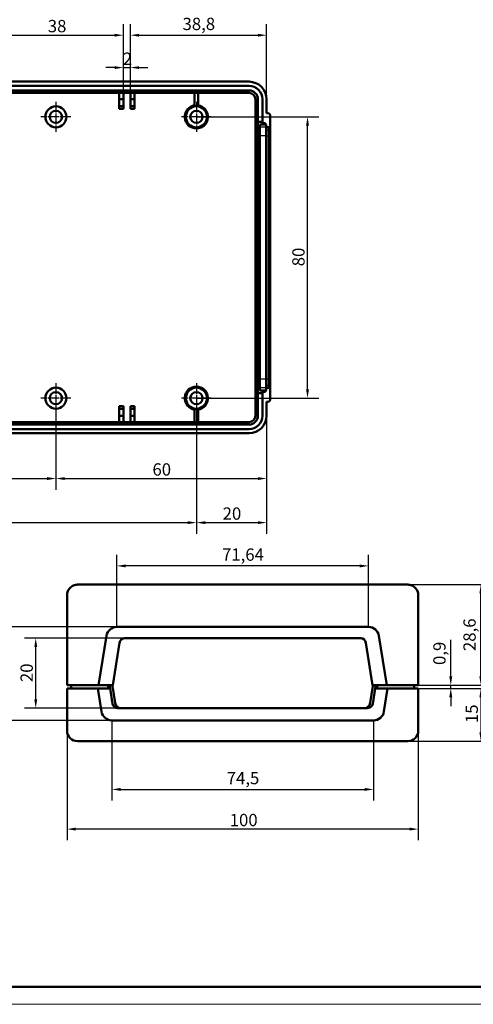
# Model space of a CAD drawing. Units: millimetres. Extents: x -302 to 658, y 0 to 420.
# Drawn here: x 205 to 334, y 0 to 280 of the extents above; entities that cross this region are included whole.
import ezdxf

# ---------------------------------------------------------------- set-up
doc = ezdxf.new("R2010")
doc.units = ezdxf.units.MM
doc.linetypes.add('CHAIN', pattern=[0.3543, 0.2362, -0.0295, 0.0591, -0.0295])
doc.layers.get('0').update_dxf_attribs({"lineweight": 25})
for name, color, linetype, lineweight in [('Centro(ISO)', 179, 'CHAIN', 25), ('Geometria schizzo(ISO)', 7, 'Continuous', 50), ('Quote(ISO)', 7, 'Continuous', 25), ('Spigoli tangenti visibili(ISO)', 251, 'Continuous', 30), ('Spigoli visibili(ISO)', 7, 'Continuous', 50)]:
    doc.layers.add(name, color=color, linetype=linetype, lineweight=lineweight)
doc.styles.add('DEFAULT-ISO~0', font='ARIAL.TTF')
doc.dimstyles.new('DEFAULT-ISO-Metodo 1b', dxfattribs={"dimtxt": 3.5, "dimasz": 2.5, "dimexe": 3.175, "dimexo": 0, "dimgap": 0.762, "dimtad": 1, "dimtoh": 1, "dimrnd": 1e-08, "dimtxsty": 'DEFAULT-ISO~0', "dimcen": 0.09, "dimdle": 10, "dimclrd": 2, "dimclre": 2, "dimclrt": 6, "dimazin": 2, "dimtfac": 0.714286, "dimtmove": 0, "dimatfit": 3, "dimfxl": 0, "dimtolj": 1, "dimlwd": 25, "dimlwe": 25, "dimarcsym": 0})

# ---------------------------------------------------------------- blocks, each defined once
blk = doc.blocks.new('Bordi A2')
at = {"layer": 'Geometria schizzo(ISO)'}
blk.add_line((589, 5), (5, 5), dxfattribs=at)
at = {"layer": 'Geometria schizzo(ISO)', "color": 4, "lineweight": 18, "true_color": 0x00ffff}
blk.add_line((594, 0), (0, 0), dxfattribs=at)
blk = doc.blocks.new('*D20')
at = {"layer": 'Defpoints', "color": 0, "linetype": 'Continuous'}
for p in [(218.63, 77.82), (318.63, 77.82), (218.63, 49.82)]:
    blk.add_point(p, dxfattribs=at)
at = {"layer": 'Quote(ISO)', "color": 2, "linetype": 'Continuous', "lineweight": 25}
for p, q in [((218.63, 77.82), (218.63, 46.64)), ((318.63, 77.82), (318.63, 46.64)), ((316.13, 49.82), (221.13, 49.82))]:
    blk.add_line(p, q, dxfattribs=at)
at = {"layer": 'Quote(ISO)', "color": 2, "linetype": 'Continuous'}
for points in [[(221.13, 50.24), (221.13, 49.4), (218.63, 49.82)], [(316.13, 50.24), (316.13, 49.4), (318.63, 49.82)]]:
    blk.add_solid(points, dxfattribs=at)
at = {"layer": 'Quote(ISO)', "color": 6, "linetype": 'Continuous', "lineweight": 25, "insert": (264.94, 54.15), "char_height": 3.5, "attachment_point": 1, "style": 'DEFAULT-ISO~0'}
blk.add_mtext('\\A1;100', dxfattribs=at)
blk = doc.blocks.new('*D21')
at = {"layer": 'Defpoints', "color": 0, "linetype": 'Continuous'}
for p in [(318.63, 89.82), (223.63, 74.82), (336.44, 74.82)]:
    blk.add_point(p, dxfattribs=at)
at = {"layer": 'Quote(ISO)', "color": 2, "linetype": 'Continuous', "lineweight": 25}
for p, q in [((318.63, 89.82), (339.61, 89.82)), ((336.44, 87.32), (336.44, 77.32)), ((223.63, 74.82), (339.61, 74.82))]:
    blk.add_line(p, q, dxfattribs=at)
at = {"layer": 'Quote(ISO)', "color": 2, "linetype": 'Continuous'}
for points in [[(336.02, 87.32), (336.85, 87.32), (336.44, 89.82)], [(336.02, 77.32), (336.85, 77.32), (336.44, 74.82)]]:
    blk.add_solid(points, dxfattribs=at)
at = {"layer": 'Quote(ISO)', "color": 6, "linetype": 'Continuous', "lineweight": 25, "insert": (332.1, 79.96), "char_height": 3.5, "attachment_point": 1, "rotation": 90, "style": 'DEFAULT-ISO~0'}
blk.add_mtext('\\A1;15', dxfattribs=at)
blk = doc.blocks.new('*D22')
at = {"layer": 'Defpoints', "color": 0, "linetype": 'Continuous'}
for p in [(315.62, 119.33), (336.44, 119.33), (313.63, 90.72)]:
    blk.add_point(p, dxfattribs=at)
at = {"layer": 'Quote(ISO)', "color": 2, "linetype": 'Continuous', "lineweight": 25}
for p, q in [((315.62, 119.33), (339.61, 119.33)), ((336.44, 93.22), (336.44, 116.83)), ((313.63, 90.72), (339.61, 90.72))]:
    blk.add_line(p, q, dxfattribs=at)
at = {"layer": 'Quote(ISO)', "color": 2, "linetype": 'Continuous'}
for points in [[(336.02, 116.83), (336.85, 116.83), (336.44, 119.33)], [(336.02, 93.22), (336.85, 93.22), (336.44, 90.72)]]:
    blk.add_solid(points, dxfattribs=at)
at = {"layer": 'Quote(ISO)', "color": 6, "linetype": 'Continuous', "lineweight": 25, "insert": (331.47, 100.45), "char_height": 3.5, "attachment_point": 1, "rotation": 90, "style": 'DEFAULT-ISO~0'}
blk.add_mtext('\\A1;28,6', dxfattribs=at)
blk = doc.blocks.new('*D24')
at = {"layer": 'Defpoints', "color": 0, "linetype": 'Continuous'}
for p in [(275.46, 275.57), (236.66, 258.26), (275.46, 257.36)]:
    blk.add_point(p, dxfattribs=at)
at = {"layer": 'Quote(ISO)', "color": 2, "linetype": 'Continuous', "lineweight": 25}
for p, q in [((236.66, 258.26), (236.66, 278.74)), ((275.46, 257.36), (275.46, 278.74)), ((239.16, 275.57), (272.96, 275.57))]:
    blk.add_line(p, q, dxfattribs=at)
at = {"layer": 'Quote(ISO)', "color": 2, "linetype": 'Continuous'}
for points in [[(239.16, 275.98), (239.16, 275.15), (236.66, 275.57)], [(272.96, 275.98), (272.96, 275.15), (275.46, 275.57)]]:
    blk.add_solid(points, dxfattribs=at)
at = {"layer": 'Quote(ISO)', "color": 6, "linetype": 'Continuous', "lineweight": 25, "insert": (251.51, 280.53), "char_height": 3.5, "attachment_point": 1, "style": 'DEFAULT-ISO~0'}
blk.add_mtext('\\A1;38,8', dxfattribs=at)
blk = doc.blocks.new('*D26')
at = {"layer": 'Defpoints', "color": 0, "linetype": 'Continuous'}
for p in [(255.46, 172.36), (275.46, 167.36), (275.46, 136.97)]:
    blk.add_point(p, dxfattribs=at)
at = {"layer": 'Quote(ISO)', "color": 2, "linetype": 'Continuous', "lineweight": 25}
for p, q in [((255.46, 172.36), (255.46, 133.79)), ((275.46, 167.36), (275.46, 133.79)), ((257.96, 136.97), (272.96, 136.97))]:
    blk.add_line(p, q, dxfattribs=at)
at = {"layer": 'Quote(ISO)', "color": 2, "linetype": 'Continuous'}
for points in [[(257.96, 137.38), (257.96, 136.55), (255.46, 136.97)], [(272.96, 137.38), (272.96, 136.55), (275.46, 136.97)]]:
    blk.add_solid(points, dxfattribs=at)
at = {"layer": 'Quote(ISO)', "color": 6, "linetype": 'Continuous', "lineweight": 25, "insert": (262.93, 141.3), "char_height": 3.5, "attachment_point": 1, "style": 'DEFAULT-ISO~0'}
blk.add_mtext('\\A1;20', dxfattribs=at)
blk = doc.blocks.new('*D32')
at = {"layer": 'Defpoints', "color": 0, "linetype": 'Continuous'}
for p in [(234.66, 275.57), (196.66, 257.36), (234.66, 257.36)]:
    blk.add_point(p, dxfattribs=at)
at = {"layer": 'Quote(ISO)', "color": 2, "linetype": 'Continuous', "lineweight": 25}
for p, q in [((196.66, 257.36), (196.66, 278.74)), ((234.66, 257.36), (234.66, 278.74)), ((199.16, 275.57), (232.16, 275.57))]:
    blk.add_line(p, q, dxfattribs=at)
at = {"layer": 'Quote(ISO)', "color": 2, "linetype": 'Continuous'}
for points in [[(199.16, 275.98), (199.16, 275.15), (196.66, 275.57)], [(232.16, 275.98), (232.16, 275.15), (234.66, 275.57)]]:
    blk.add_solid(points, dxfattribs=at)
at = {"layer": 'Quote(ISO)', "color": 6, "linetype": 'Continuous', "lineweight": 25, "insert": (213.15, 279.91), "char_height": 3.5, "attachment_point": 1, "style": 'DEFAULT-ISO~0'}
blk.add_mtext('\\A1;38', dxfattribs=at)
blk = doc.blocks.new('*D33')
at = {"layer": 'Defpoints', "color": 0, "linetype": 'Continuous'}
for p in [(236.66, 266.36), (234.66, 256.36), (236.66, 257.36)]:
    blk.add_point(p, dxfattribs=at)
at = {"layer": 'Quote(ISO)', "color": 2, "linetype": 'Continuous', "lineweight": 25}
for p, q in [((234.66, 256.36), (234.66, 269.54)), ((236.66, 257.36), (236.66, 269.54)), ((232.16, 266.36), (229.66, 266.36)), ((234.66, 266.36), (236.66, 266.36)), ((239.16, 266.36), (241.66, 266.36))]:
    blk.add_line(p, q, dxfattribs=at)
at = {"layer": 'Quote(ISO)', "color": 2, "linetype": 'Continuous'}
for points in [[(232.16, 266.78), (232.16, 265.95), (234.66, 266.36)], [(239.16, 266.78), (239.16, 265.95), (236.66, 266.36)]]:
    blk.add_solid(points, dxfattribs=at)
at = {"layer": 'Quote(ISO)', "color": 6, "linetype": 'Continuous', "lineweight": 25, "insert": (234.5, 270.64), "char_height": 3.5, "attachment_point": 1, "style": 'DEFAULT-ISO~0'}
blk.add_mtext('\\A1;2', dxfattribs=at)
blk = doc.blocks.new('*D37')
at = {"layer": 'Defpoints', "color": 0, "linetype": 'Continuous'}
for p in [(175.46, 172.36), (215.46, 172.36), (215.46, 149.5)]:
    blk.add_point(p, dxfattribs=at)
at = {"layer": 'Quote(ISO)', "color": 2, "linetype": 'Continuous', "lineweight": 25}
for p, q in [((175.46, 172.36), (175.46, 146.33)), ((215.46, 172.36), (215.46, 146.33)), ((177.96, 149.5), (212.96, 149.5))]:
    blk.add_line(p, q, dxfattribs=at)
at = {"layer": 'Quote(ISO)', "color": 2, "linetype": 'Continuous'}
for points in [[(177.96, 149.92), (177.96, 149.09), (175.46, 149.5)], [(212.96, 149.92), (212.96, 149.09), (215.46, 149.5)]]:
    blk.add_solid(points, dxfattribs=at)
at = {"layer": 'Quote(ISO)', "color": 6, "linetype": 'Continuous', "lineweight": 25, "insert": (192.89, 153.84), "char_height": 3.5, "attachment_point": 1, "style": 'DEFAULT-ISO~0'}
blk.add_mtext('\\A1;40', dxfattribs=at)
blk = doc.blocks.new('*D38')
at = {"layer": 'Defpoints', "color": 0, "linetype": 'Continuous'}
for p in [(215.46, 172.36), (275.46, 167.36), (275.46, 149.5)]:
    blk.add_point(p, dxfattribs=at)
at = {"layer": 'Quote(ISO)', "color": 2, "linetype": 'Continuous', "lineweight": 25}
for p, q in [((215.46, 172.36), (215.46, 146.33)), ((275.46, 167.36), (275.46, 146.33)), ((217.96, 149.5), (272.96, 149.5))]:
    blk.add_line(p, q, dxfattribs=at)
at = {"layer": 'Quote(ISO)', "color": 2, "linetype": 'Continuous'}
for points in [[(217.96, 149.92), (217.96, 149.09), (215.46, 149.5)], [(272.96, 149.92), (272.96, 149.09), (275.46, 149.5)]]:
    blk.add_solid(points, dxfattribs=at)
at = {"layer": 'Quote(ISO)', "color": 6, "linetype": 'Continuous', "lineweight": 25, "insert": (242.95, 153.84), "char_height": 3.5, "attachment_point": 1, "style": 'DEFAULT-ISO~0'}
blk.add_mtext('\\A1;60', dxfattribs=at)
blk = doc.blocks.new('*D39')
at = {"layer": 'Defpoints', "color": 0, "linetype": 'Continuous'}
for p in [(95.46, 172.36), (255.46, 172.36), (255.46, 136.97)]:
    blk.add_point(p, dxfattribs=at)
at = {"layer": 'Quote(ISO)', "color": 2, "linetype": 'Continuous', "lineweight": 25}
for p, q in [((95.46, 172.36), (95.46, 133.79)), ((255.46, 172.36), (255.46, 133.79)), ((97.96, 136.97), (252.96, 136.97))]:
    blk.add_line(p, q, dxfattribs=at)
at = {"layer": 'Quote(ISO)', "color": 2, "linetype": 'Continuous'}
for points in [[(97.96, 137.38), (97.96, 136.55), (95.46, 136.97)], [(252.96, 137.38), (252.96, 136.55), (255.46, 136.97)]]:
    blk.add_solid(points, dxfattribs=at)
at = {"layer": 'Quote(ISO)', "color": 6, "linetype": 'Continuous', "lineweight": 25, "insert": (171.76, 141.3), "char_height": 3.5, "attachment_point": 1, "style": 'DEFAULT-ISO~0'}
blk.add_mtext('\\A1;160', dxfattribs=at)
blk = doc.blocks.new('*D40')
at = {"layer": 'Defpoints', "color": 0, "linetype": 'Continuous'}
for p in [(255.46, 252.36), (287.1, 252.36), (255.46, 172.36)]:
    blk.add_point(p, dxfattribs=at)
at = {"layer": 'Quote(ISO)', "color": 2, "linetype": 'Continuous', "lineweight": 25}
for p, q in [((255.46, 252.36), (290.27, 252.36)), ((287.1, 174.86), (287.1, 249.86)), ((255.46, 172.36), (290.27, 172.36))]:
    blk.add_line(p, q, dxfattribs=at)
at = {"layer": 'Quote(ISO)', "color": 2, "linetype": 'Continuous'}
for points in [[(286.68, 249.86), (287.51, 249.86), (287.1, 252.36)], [(286.68, 174.86), (287.51, 174.86), (287.1, 172.36)]]:
    blk.add_solid(points, dxfattribs=at)
at = {"layer": 'Quote(ISO)', "color": 6, "linetype": 'Continuous', "lineweight": 25, "insert": (282.76, 209.86), "char_height": 3.5, "attachment_point": 1, "rotation": 90, "style": 'DEFAULT-ISO~0'}
blk.add_mtext('\\A1;80', dxfattribs=at)
blk = doc.blocks.new('*D46')
at = {"layer": 'Defpoints', "color": 0, "linetype": 'Continuous'}
for p in [(362.29, 109.64), (582.06, 90.25), (-302.2, 74.82), (414.75, 74.82)]:
    blk.add_point(p, dxfattribs=at)
at = {"layer": 'Quote(ISO)', "color": 2, "linetype": 'Continuous', "lineweight": 25}
for p, q in [((362.29, 109.64), (584.15, 121.27)), ((414.75, 74.82), (585.37, 74.82))]:
    blk.add_line(p, q, dxfattribs=at)
blk.add_arc((-302.2, 74.82), 884.39, 0.16196, 2.83804, dxfattribs=at)
at = {"layer": 'Quote(ISO)', "color": 2, "linetype": 'Continuous'}
for points in [[(580.69, 118.59), (581.52, 118.63), (580.98, 121.1)], [(582.6, 77.32), (581.77, 77.32), (582.19, 74.82)]]:
    blk.add_solid(points, dxfattribs=at)
at = {"layer": 'Quote(ISO)', "color": 6, "linetype": 'Continuous', "lineweight": 25, "insert": (582.71, 99.83), "char_height": 3.5, "attachment_point": 1, "style": 'DEFAULT-ISO~0'}
blk.add_mtext('\\A1;3°', dxfattribs=at)
blk = doc.blocks.new('*D50')
at = {"layer": 'Defpoints', "color": 0, "linetype": 'Continuous'}
for p in [(313.63, 90.72), (313.63, 89.82), (327.88, 90.72)]:
    blk.add_point(p, dxfattribs=at)
at = {"layer": 'Quote(ISO)', "color": 2, "linetype": 'Continuous', "lineweight": 25}
for p, q in [((327.88, 93.22), (327.88, 103.62)), ((313.63, 90.72), (331.05, 90.72)), ((313.63, 89.82), (331.05, 89.82)), ((327.88, 89.82), (327.88, 90.72)), ((327.88, 87.32), (327.88, 84.82))]:
    blk.add_line(p, q, dxfattribs=at)
at = {"layer": 'Quote(ISO)', "color": 2, "linetype": 'Continuous'}
for points in [[(327.46, 93.22), (328.3, 93.22), (327.88, 90.72)], [(327.46, 87.32), (328.3, 87.32), (327.88, 89.82)]]:
    blk.add_solid(points, dxfattribs=at)
at = {"layer": 'Quote(ISO)', "color": 6, "linetype": 'Continuous', "lineweight": 25, "insert": (322.91, 96.48), "char_height": 3.5, "attachment_point": 1, "rotation": 90, "style": 'DEFAULT-ISO~0'}
blk.add_mtext('\\A1;0,9', dxfattribs=at)
blk = doc.blocks.new('*D66')
at = {"layer": 'Defpoints', "color": 0, "linetype": 'Continuous'}
for p in [(232.81, 124.66), (232.81, 107.32), (304.45, 107.32)]:
    blk.add_point(p, dxfattribs=at)
at = {"layer": 'Quote(ISO)', "color": 2, "linetype": 'Continuous', "lineweight": 25}
for p, q in [((232.81, 107.32), (232.81, 127.84)), ((304.45, 107.32), (304.45, 127.84)), ((301.95, 124.66), (235.31, 124.66))]:
    blk.add_line(p, q, dxfattribs=at)
at = {"layer": 'Quote(ISO)', "color": 2, "linetype": 'Continuous'}
for points in [[(235.31, 125.08), (235.31, 124.25), (232.81, 124.66)], [(301.95, 125.08), (301.95, 124.25), (304.45, 124.66)]]:
    blk.add_solid(points, dxfattribs=at)
at = {"layer": 'Quote(ISO)', "color": 6, "linetype": 'Continuous', "lineweight": 25, "insert": (262.75, 129.63), "char_height": 3.5, "attachment_point": 1, "style": 'DEFAULT-ISO~0'}
blk.add_mtext('\\A1;71,64', dxfattribs=at)
blk = doc.blocks.new('*D67')
at = {"layer": 'Defpoints', "color": 0, "linetype": 'Continuous'}
for p in [(231.39, 80.72), (305.88, 80.72), (305.88, 61.11)]:
    blk.add_point(p, dxfattribs=at)
at = {"layer": 'Quote(ISO)', "color": 2, "linetype": 'Continuous', "lineweight": 25}
for p, q in [((231.39, 80.72), (231.39, 57.94)), ((305.88, 80.72), (305.88, 57.94)), ((233.89, 61.11), (303.38, 61.11))]:
    blk.add_line(p, q, dxfattribs=at)
at = {"layer": 'Quote(ISO)', "color": 2, "linetype": 'Continuous'}
for points in [[(233.89, 61.53), (233.89, 60.69), (231.39, 61.11)], [(303.38, 61.53), (303.38, 60.69), (305.88, 61.11)]]:
    blk.add_solid(points, dxfattribs=at)
at = {"layer": 'Quote(ISO)', "color": 6, "linetype": 'Continuous', "lineweight": 25, "insert": (264.09, 66.07), "char_height": 3.5, "attachment_point": 1, "style": 'DEFAULT-ISO~0'}
blk.add_mtext('\\A1;74,5', dxfattribs=at)
blk = doc.blocks.new('*D68')
at = {"layer": 'Defpoints', "color": 0, "linetype": 'Continuous'}
for p in [(209.72, 104.09), (235.03, 104.09), (233.1, 84.22)]:
    blk.add_point(p, dxfattribs=at)
at = {"layer": 'Quote(ISO)', "color": 2, "linetype": 'Continuous', "lineweight": 25}
for p, q in [((235.03, 104.09), (206.55, 104.09)), ((209.72, 86.72), (209.72, 101.59)), ((233.1, 84.22), (206.55, 84.22))]:
    blk.add_line(p, q, dxfattribs=at)
at = {"layer": 'Quote(ISO)', "color": 2, "linetype": 'Continuous'}
for points in [[(209.31, 101.59), (210.14, 101.59), (209.72, 104.09)], [(209.31, 86.72), (210.14, 86.72), (209.72, 84.22)]]:
    blk.add_solid(points, dxfattribs=at)
at = {"layer": 'Quote(ISO)', "color": 6, "linetype": 'Continuous', "lineweight": 25, "insert": (205.39, 91.62), "char_height": 3.5, "attachment_point": 1, "rotation": 90, "style": 'DEFAULT-ISO~0'}
blk.add_mtext('\\A1;20', dxfattribs=at)
blk = doc.blocks.new('*D74')
at = {"layer": 'Defpoints', "color": 0, "linetype": 'Continuous'}
for p in [(199.06, 107.32), (232.81, 107.32), (231.39, 80.72)]:
    blk.add_point(p, dxfattribs=at)
at = {"layer": 'Quote(ISO)', "color": 2, "linetype": 'Continuous', "lineweight": 25}
for p, q in [((232.81, 107.32), (195.88, 107.32)), ((199.06, 83.22), (199.06, 104.82)), ((231.39, 80.72), (195.88, 80.72))]:
    blk.add_line(p, q, dxfattribs=at)
at = {"layer": 'Quote(ISO)', "color": 2, "linetype": 'Continuous'}
for points in [[(198.64, 104.82), (199.47, 104.82), (199.06, 107.32)], [(198.64, 83.22), (199.47, 83.22), (199.06, 80.72)]]:
    blk.add_solid(points, dxfattribs=at)
at = {"layer": 'Quote(ISO)', "color": 6, "linetype": 'Continuous', "lineweight": 25, "insert": (194.09, 89.44), "char_height": 3.5, "attachment_point": 1, "rotation": 90, "style": 'DEFAULT-ISO~0'}
blk.add_mtext('\\A1;26,6', dxfattribs=at)

msp = doc.modelspace()

# ---------------------------------------------------------------- linework, layer by layer
at = {"layer": 'Centro(ISO)', "linetype": 'CHAIN', "ltscale": 9.445163}
for p, q in [((215.458, 256.614), (215.458, 248.114)), ((255.458, 256.614), (255.458, 248.114)), ((219.708, 252.364), (211.208, 252.364)), ((259.708, 252.364), (251.208, 252.364)), ((215.458, 176.614), (215.458, 168.114)), ((255.458, 176.614), (255.458, 168.114)), ((219.708, 172.364), (211.208, 172.364)), ((259.708, 172.364), (251.208, 172.364))]:
    msp.add_line(p, q, dxfattribs=at)
at = {"layer": 'Spigoli tangenti visibili(ISO)'}
for p, q in [((275.268, 249.443), (273.648, 249.443)), ((272.828, 247.447), (272.288, 247.447)), ((273.523, 248.702), (272.893, 248.702)), ((273.523, 246.974), (272.893, 246.974)), ((275.268, 246.974), (273.648, 246.974)), ((275.393, 248.702), (276.023, 248.702)), ((275.393, 246.974), (276.023, 246.974)), ((276.438, 247.447), (276.078, 247.447)), ((272.288, 245.965), (272.828, 245.965)), ((276.078, 245.965), (276.438, 245.965)), ((272.828, 178.763), (272.288, 178.763)), ((272.288, 177.281), (272.828, 177.281)), ((273.523, 177.754), (272.893, 177.754)), ((275.268, 177.754), (273.648, 177.754)), ((275.393, 177.754), (276.023, 177.754)), ((276.438, 178.763), (276.078, 178.763)), ((276.078, 177.281), (276.438, 177.281)), ((273.523, 176.026), (272.893, 176.026)), ((275.268, 175.285), (273.648, 175.285)), ((275.393, 176.026), (276.023, 176.026))]:
    msp.add_line(p, q, dxfattribs=at)
at = {"layer": 'Spigoli visibili(ISO)'}
for p, q in [((270.458, 262.364), (80.458, 262.364)), ((80.458, 261.164), (270.458, 261.164)), ((80.458, 259.864), (270.458, 259.864)), ((80.458, 259.164), (270.458, 259.164)), ((233.458, 257.364), (233.458, 259.164)), ((234.658, 259.164), (234.658, 257.364)), ((236.658, 257.364), (236.658, 259.164)), ((237.858, 259.164), (237.858, 257.364)), ((254.958, 259.164), (254.958, 255.446)), ((255.958, 255.446), (255.958, 259.164)), ((234.658, 257.364), (233.458, 257.364)), ((233.458, 255.364), (233.458, 257.364)), ((234.658, 255.364), (233.458, 255.364)), ((233.458, 254.664), (233.458, 255.364)), ((234.658, 257.364), (234.658, 255.364)), ((234.658, 255.364), (234.658, 254.664)), ((237.858, 257.364), (236.658, 257.364)), ((236.658, 255.364), (236.658, 257.364)), ((237.858, 255.364), (236.658, 255.364)), ((236.658, 254.664), (236.658, 255.364)), ((237.858, 257.364), (237.858, 255.364)), ((237.858, 255.364), (237.858, 254.664)), ((272.258, 257.364), (272.258, 250.74)), ((272.958, 257.364), (272.958, 250.914)), ((274.258, 257.364), (274.258, 250.914)), ((275.458, 253.374), (275.458, 257.364)), ((234.658, 254.664), (233.458, 254.664)), ((237.858, 254.664), (236.658, 254.664)), ((275.458, 253.374), (275.958, 253.374)), ((276.458, 252.868), (276.458, 249.364)), ((272.258, 250.74), (272.958, 250.74)), ((272.258, 250.597), (272.258, 250.74)), ((272.958, 250.597), (272.258, 250.597)), ((272.258, 249.364), (272.258, 250.597)), ((272.258, 249.364), (272.858, 249.364)), ((272.258, 247.447), (272.258, 249.364)), ((272.858, 248.702), (272.858, 249.46)), ((273.558, 249.46), (272.858, 249.46)), ((272.958, 250.914), (274.258, 250.914)), ((272.958, 250.74), (272.958, 250.914)), ((272.958, 250.597), (272.958, 249.46)), ((273.558, 249.443), (273.558, 250.214)), ((273.558, 250.214), (275.358, 250.214)), ((273.558, 249.443), (273.558, 246.974)), ((274.258, 250.914), (274.258, 250.597)), ((274.258, 250.597), (275.158, 250.597)), ((275.158, 250.597), (275.158, 250.214)), ((275.358, 249.443), (275.358, 250.214)), ((275.358, 249.46), (276.058, 249.46)), ((275.358, 249.443), (275.358, 246.974)), ((276.058, 248.702), (276.058, 249.46)), ((276.058, 249.364), (276.458, 249.364)), ((276.458, 249.364), (276.458, 247.447)), ((272.258, 247.447), (272.258, 245.965)), ((272.858, 248.702), (272.858, 246.974)), ((272.858, 177.754), (272.858, 246.974)), ((273.558, 177.754), (273.558, 246.974)), ((275.358, 177.754), (275.358, 246.974)), ((276.058, 248.702), (276.058, 246.974)), ((276.058, 177.754), (276.058, 246.974)), ((276.458, 245.965), (276.458, 247.447)), ((272.258, 178.763), (272.258, 245.965)), ((276.458, 245.965), (276.458, 178.763)), ((272.258, 178.763), (272.258, 177.281)), ((272.258, 175.364), (272.258, 177.281)), ((272.858, 177.754), (272.858, 176.026)), ((273.558, 177.754), (273.558, 175.285)), ((275.358, 177.754), (275.358, 175.285)), ((276.058, 177.754), (276.058, 176.026)), ((276.458, 177.281), (276.458, 178.763)), ((276.458, 177.281), (276.458, 175.364)), ((272.858, 175.364), (272.258, 175.364)), ((272.258, 174.131), (272.258, 175.364)), ((272.958, 174.131), (272.258, 174.131)), ((272.258, 173.988), (272.258, 174.131)), ((272.958, 173.988), (272.258, 173.988)), ((272.258, 173.988), (272.258, 167.364)), ((272.858, 175.268), (272.858, 176.026)), ((273.558, 175.268), (272.858, 175.268)), ((272.958, 175.268), (272.958, 174.131)), ((272.958, 173.814), (272.958, 173.988)), ((274.258, 173.814), (272.958, 173.814)), ((272.958, 173.814), (272.958, 167.364)), ((273.558, 174.514), (273.558, 175.285)), ((275.358, 174.514), (273.558, 174.514)), ((275.158, 174.131), (274.258, 174.131)), ((274.258, 174.131), (274.258, 173.814)), ((274.258, 173.814), (274.258, 167.364)), ((275.158, 174.514), (275.158, 174.131)), ((275.358, 174.514), (275.358, 175.285)), ((275.358, 175.268), (276.058, 175.268)), ((276.058, 175.268), (276.058, 176.026)), ((276.458, 175.364), (276.058, 175.364)), ((276.458, 175.364), (276.458, 171.86)), ((275.458, 171.354), (275.958, 171.354)), ((275.458, 167.364), (275.458, 171.354)), ((233.458, 170.064), (234.658, 170.064)), ((233.458, 169.364), (233.458, 170.064)), ((234.658, 169.364), (233.458, 169.364)), ((233.458, 167.364), (233.458, 169.364)), ((234.658, 170.064), (234.658, 169.364)), ((234.658, 169.364), (234.658, 167.364)), ((236.658, 169.364), (236.658, 170.064)), ((236.658, 170.064), (237.858, 170.064)), ((237.858, 169.364), (236.658, 169.364)), ((236.658, 167.364), (236.658, 169.364)), ((237.858, 170.064), (237.858, 169.364)), ((237.858, 169.364), (237.858, 167.364)), ((254.958, 169.282), (254.958, 165.564)), ((255.958, 165.564), (255.958, 169.282)), ((270.458, 165.564), (80.458, 165.564)), ((234.658, 167.364), (233.458, 167.364)), ((233.458, 165.564), (233.458, 167.364)), ((234.658, 167.364), (234.658, 165.564)), ((237.858, 167.364), (236.658, 167.364)), ((236.658, 165.564), (236.658, 167.364)), ((237.858, 167.364), (237.858, 165.564)), ((270.458, 164.864), (80.458, 164.864)), ((270.458, 163.564), (80.458, 163.564)), ((80.458, 162.364), (270.458, 162.364)), ((315.623, 119.335), (221.643, 119.335)), ((218.633, 116.33), (218.633, 110.335)), ((318.633, 110.335), (318.633, 116.33)), ((218.633, 110.335), (218.633, 90.719)), ((318.633, 90.719), (318.633, 110.335)), ((304.452, 107.319), (232.815, 107.319)), ((229.852, 104.788), (227.623, 90.719)), ((235.032, 104.089), (302.235, 104.089)), ((309.643, 90.719), (307.415, 104.788)), ((231.633, 90.719), (233.551, 102.823)), ((303.716, 102.823), (305.633, 90.719)), ((223.633, 90.719), (218.633, 90.719)), ((218.633, 89.819), (223.633, 89.819)), ((218.633, 89.819), (218.633, 77.819)), ((219.833, 89.819), (219.833, 90.719)), ((227.623, 90.719), (223.633, 90.719)), ((223.633, 89.819), (227.383, 89.819)), ((227.383, 89.819), (227.89, 89.819)), ((227.383, 89.819), (228.424, 83.249)), ((228.13, 90.719), (227.623, 90.719)), ((230.927, 89.819), (227.89, 89.819)), ((231.633, 90.719), (228.13, 90.719)), ((230.258, 89.819), (230.4, 90.719)), ((230.803, 90.719), (230.783, 90.444)), ((230.783, 90.444), (230.882, 89.819)), ((231.614, 85.484), (230.927, 89.819)), ((231.554, 90.719), (231.537, 90.477)), ((231.537, 90.477), (232.295, 85.695)), ((304.972, 85.695), (305.729, 90.477)), ((309.137, 90.719), (305.633, 90.719)), ((306.34, 89.819), (305.653, 85.484)), ((305.729, 90.477), (305.712, 90.719)), ((309.377, 89.819), (306.34, 89.819)), ((306.384, 89.819), (306.483, 90.444)), ((306.483, 90.444), (306.464, 90.719)), ((306.867, 90.719), (307.009, 89.819)), ((308.843, 83.249), (309.883, 89.819)), ((309.643, 90.719), (309.137, 90.719)), ((309.377, 89.819), (309.883, 89.819)), ((313.633, 90.719), (309.643, 90.719)), ((309.883, 89.819), (313.633, 89.819)), ((318.633, 90.719), (313.633, 90.719)), ((313.633, 89.819), (318.633, 89.819)), ((317.433, 89.819), (317.433, 90.719)), ((318.633, 77.819), (318.633, 89.819)), ((304.172, 84.219), (233.095, 84.219)), ((231.387, 80.719), (305.88, 80.719)), ((223.633, 74.819), (221.633, 74.819)), ((223.633, 74.819), (313.633, 74.819)), ((315.633, 74.819), (313.633, 74.819))]:
    msp.add_line(p, q, dxfattribs=at)
at = {"layer": 'Spigoli visibili(ISO)', "flags": 128}
for points in [[(218.633, 116.33), (218.648, 116.624), (218.691, 116.916), (218.763, 117.202), (218.862, 117.48), (218.989, 117.747), (219.142, 118.001), (219.318, 118.238), (219.517, 118.457), (219.737, 118.655), (219.974, 118.831), (220.228, 118.982), (220.495, 119.107), (220.773, 119.206), (221.059, 119.277), (221.35, 119.32), (221.643, 119.335)], [(315.623, 119.335), (315.916, 119.32), (316.208, 119.277), (316.494, 119.206), (316.772, 119.107), (317.039, 118.981), (317.293, 118.83), (317.53, 118.655), (317.75, 118.456), (317.949, 118.237), (318.125, 118.001), (318.277, 117.747), (318.404, 117.48), (318.504, 117.202), (318.576, 116.916), (318.619, 116.624), (318.633, 116.33)]]:
    msp.add_lwpolyline(points, dxfattribs=at)
at = {"layer": 'Spigoli visibili(ISO)'}
for centre, radius in [((215.458, 252.364), 3), ((255.458, 252.364), 3), ((215.458, 252.364), 1.75), ((255.458, 252.364), 1.75), ((215.458, 172.364), 3), ((215.458, 172.364), 1.75), ((255.458, 172.364), 3), ((255.458, 172.364), 1.75)]:
    msp.add_circle(centre, radius, dxfattribs=at)
for centre, radius, start, end in [((270.458, 257.364), 5, 0, 90), ((270.458, 257.364), 3.8, 0, 90), ((270.458, 257.364), 2.5, 0, 90), ((270.458, 257.364), 1.8, 0, 90), ((255.458, 252.364), 3.122, 80.78473, 99.21527), ((255.458, 172.364), 3.122, 260.78473, 279.21527), ((270.458, 167.364), 5, 270, 0), ((270.458, 167.364), 2.5, 270, 0), ((270.458, 167.364), 3.8, 270, 0), ((270.458, 167.364), 1.8, 270, 0), ((232.815, 104.319), 3, 90, 171), ((304.452, 104.319), 3, 9, 90), ((235.032, 102.589), 1.5, 90, 171), ((302.235, 102.589), 1.5, 9, 90), ((233.095, 85.719), 1.5, 189, 270), ((234.023, 85.969), 1.75, 189, 270), ((303.243, 85.969), 1.75, 270, 351), ((304.172, 85.719), 1.5, 270, 351), ((231.387, 83.719), 3, 189, 270), ((305.88, 83.719), 3, 270, 351), ((221.633, 77.819), 3, 180, 270), ((315.633, 77.819), 3, 270, 0)]:
    msp.add_arc(centre, radius, start, end, dxfattribs=at)
for centre, major_axis, ratio, start_param, end_param in [((255.455, 252.364), (3.305, 0), 0.9999996, 1.721749, 7.7011781), ((275.958, 252.868), (0, 0.506), 0.9876883, 4.712389, 6.2831853), ((255.455, 172.364), (3.305, 0), 0.9999996, 4.8651925, 10.8446217), ((275.958, 171.86), (0, -0.506), 0.9876883, 0, 1.5707963)]:
    msp.add_ellipse(centre, major_axis=major_axis, ratio=ratio, start_param=start_param, end_param=end_param, dxfattribs=at)

# ---------------------------------------------------------------- block references
msp.add_blockref('Bordi A2', (0, 0))

# ---------------------------------------------------------------- dimensions: what is measured, and where the dimension line sits
at = {"layer": 'Quote(ISO)', "color": 2, "linetype": 'Continuous', "lineweight": 25, "true_color": 0xffff00}
for base, p1, p2, angle, override, picture, middle in [((275.458, 275.566), (236.658, 258.264), (275.458, 257.364), 180, {"dimtoh": 0, "dimdec": 2, "dimtp": 0, "dimtm": 0, "dimtdec": 2, "dimatfit": 2}, '*D24', (256.058, 275.566)), ((234.658, 275.567), (196.658, 257.364), (234.658, 257.364), 180, {"dimtoh": 0, "dimdec": 2, "dimtp": 0, "dimtm": 0, "dimtdec": 2, "dimatfit": 2}, '*D32', (215.658, 275.567)), ((236.658, 266.364), (234.658, 256.364), (236.658, 257.364), 180, {"dimtoh": 0, "dimdec": 2, "dimtp": 0, "dimtm": 0, "dimtdec": 2, "dimatfit": 2}, '*D33', (235.658, 266.364)), ((287.096, 252.364), (255.458, 172.364), (255.458, 252.364), 90, {"dimtoh": 0, "dimdec": 2, "dimtp": 0, "dimtm": 0, "dimtdec": 2, "dimatfit": 2}, '*D40', (287.096, 212.364)), ((255.458, 136.966), (95.458, 172.364), (255.458, 172.364), 180, {"dimtoh": 0, "dimdec": 2, "dimtp": 0, "dimtm": 0, "dimtdec": 2, "dimatfit": 2}, '*D39', (175.458, 136.966)), ((215.458, 149.502), (175.458, 172.364), (215.458, 172.364), 180, {"dimtoh": 0, "dimdec": 2, "dimtp": 0, "dimtm": 0, "dimtdec": 2, "dimatfit": 2}, '*D37', (195.458, 149.502)), ((275.458, 136.966), (255.458, 172.364), (275.458, 167.364), 180, {"dimtoh": 0, "dimdec": 2, "dimtp": 0, "dimtm": 0, "dimtdec": 2, "dimatfit": 2}, '*D26', (265.458, 136.966)), ((232.815, 124.664), (304.452, 107.319), (232.815, 107.319), 180, {"dimtoh": 0, "dimdec": 2, "dimtp": 0, "dimtm": 0, "dimtdec": 2, "dimatfit": 2}, '*D66', (268.633, 124.664)), ((336.438, 119.335), (313.633, 90.719), (315.623, 119.335), 90, {"dimtoh": 0, "dimdec": 1, "dimtp": 0, "dimtm": 0, "dimtdec": 1, "dimatfit": 2}, '*D22', (336.438, 105.027)), ((199.058, 107.319), (231.387, 80.719), (232.815, 107.319), 270, {"dimtoh": 0, "dimdec": 2, "dimtp": 0, "dimtm": 0, "dimtdec": 2, "dimatfit": 2}, '*D74', (199.058, 94.019)), ((209.722, 104.089), (233.095, 84.219), (235.032, 104.089), 90, {"dimtoh": 0, "dimdec": 0, "dimtp": 0, "dimtm": 0, "dimtdec": 0, "dimatfit": 2}, '*D68', (209.722, 94.154)), ((327.878, 90.719), (313.633, 89.819), (313.633, 90.719), 90, {"dimtoh": 0, "dimdec": 2, "dimtp": 0, "dimtm": 0, "dimtdec": 2, "dimatfit": 2}, '*D50', (327.878, 99.67)), ((336.438, 74.819), (318.633, 89.819), (223.633, 74.819), 90, {"dimtoh": 0, "dimdec": 2, "dimtp": 0, "dimtm": 0, "dimtdec": 2, "dimatfit": 2}, '*D21', (336.438, 82.319)), ((305.88, 61.111), (231.387, 80.719), (305.88, 80.719), 180, {"dimtoh": 0, "dimdec": 1, "dimtp": 0, "dimtm": 0, "dimtdec": 1, "dimatfit": 2}, '*D67', (268.633, 61.111)), ((218.633, 49.819), (318.633, 77.819), (218.633, 77.819), 180, {"dimtoh": 0, "dimdec": 2, "dimtp": 0, "dimtm": 0, "dimtdec": 2, "dimatfit": 2}, '*D20', (268.633, 49.819))]:
    dim = msp.add_linear_dim(base=base, p1=p1, p2=p2, angle=angle, dimstyle='DEFAULT-ISO-Metodo 1b', override=override, dxfattribs=at)
    dim.commit()
    dim.dimension.update_dxf_attribs({"geometry": picture, "text_midpoint": middle, "dimtype": 160})
dim = msp.add_linear_dim(base=(275.458, 149.502), p1=(215.458, 172.364), p2=(275.458, 167.364), dimstyle='DEFAULT-ISO-Metodo 1b', override={"dimtoh": 0, "dimdec": 2, "dimtp": 0, "dimtm": 0, "dimtdec": 2, "dimatfit": 2}, dxfattribs=at)
dim.commit()
dim.dimension.update_dxf_attribs({"geometry": '*D38', "text_midpoint": (245.458, 149.502), "dimtype": 160})
dim = msp.add_angular_dim_3p(base=(582.056, 90.253), center=(-302.201, 74.819), p1=(414.75, 74.819), p2=(362.293, 109.643), dimstyle='DEFAULT-ISO-Metodo 1b', override={"dimtad": 2, "dimtih": 1, "dimadec": 2, "dimtp": 0, "dimtm": 0, "dimtdec": 2}, dxfattribs=at)
dim.commit()
dim.dimension.update_dxf_attribs({"geometry": '*D46', "text_midpoint": (581.888, 97.969), "dimtype": 165})

doc.saveas('drawing.dxf')
